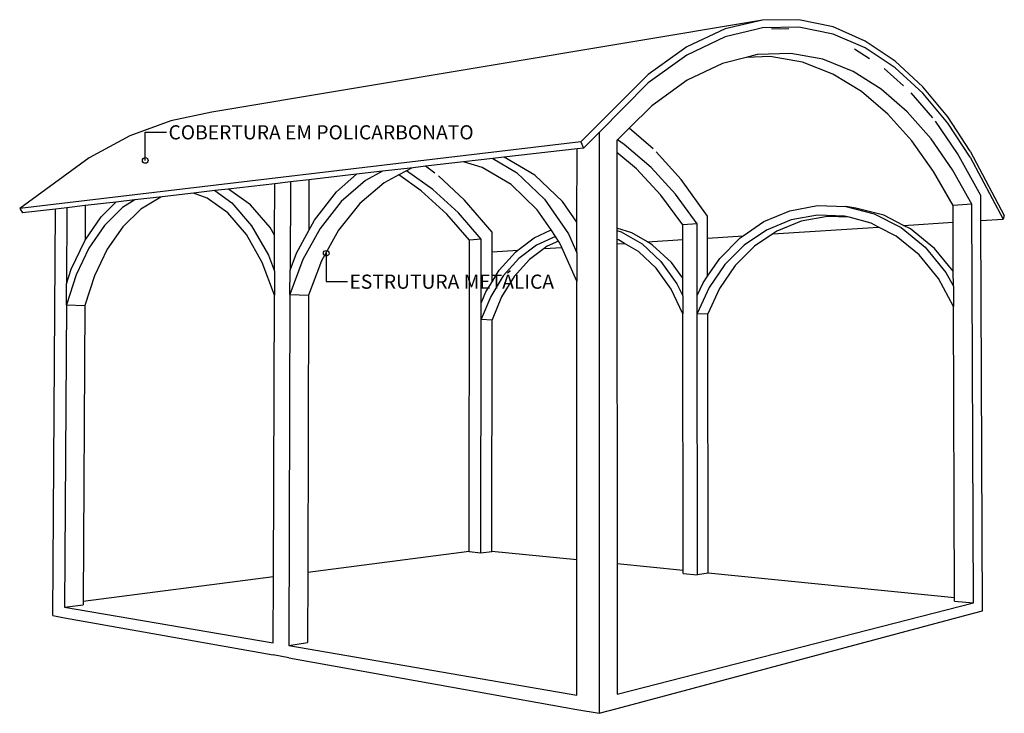
# Model space of a CAD drawing. Units: millimetres. Extents: x 274 to 451, y 9 to 153.
# Drawn here: x 436 to 443, y 90 to 95 of the extents above; entities that cross this region are included whole.
import ezdxf

# ---------------------------------------------------------------- set-up
doc = ezdxf.new("R2010")
doc.units = ezdxf.units.MM
for name, color, linetype in [('ARQ-COB', 4, 'Continuous'), ('ARQ-HTC', 252, 'Continuous'), ('ARQ-TXT', 7, 'Continuous')]:
    doc.layers.add(name, color=color, linetype=linetype)
doc.styles.add('REGUA60', font='arial.ttf')

msp = doc.modelspace()

# ---------------------------------------------------------------- linework, layer by layer
at = {"layer": 'ARQ-COB', "color": 1}
for p, q in [((437.2389, 93.8348), (437.3889, 93.8348)), ((437.2389, 93.6348), (437.2389, 93.8348)), ((438.5202, 92.9775), (438.5202, 92.7775)), ((438.5202, 92.7775), (438.6702, 92.7775))]:
    msp.add_line(p, q, dxfattribs=at)
for centre in [(437.2389, 93.6348), (438.5202, 92.9775)]:
    msp.add_circle(centre, 0.02, dxfattribs=at)
at = {"layer": 'ARQ-HTC', "ltscale": 0.05}
for p, q in [((441.6102, 94.6285), (437.7103, 93.9776)), ((441.6102, 94.6285), (441.3447, 94.5659)), ((441.8659, 94.6313), (441.6102, 94.6285)), ((442.109, 94.58), (441.8659, 94.6313)), ((441.3447, 94.5659), (441.0732, 94.4387)), ((441.5617, 94.563), (441.3448, 94.5104)), ((441.6103, 94.5748), (441.5617, 94.563)), ((441.866, 94.5793), (441.6103, 94.5748)), ((441.7961, 94.5666), (441.6729, 94.5651)), ((442.1091, 94.5297), (441.866, 94.5793)), ((442.3373, 94.4802), (442.109, 94.58)), ((441.3448, 94.5104), (441.0733, 94.3813)), ((442.3375, 94.4314), (442.1091, 94.5297)), ((442.5495, 94.3374), (442.3373, 94.4802)), ((441.0732, 94.4387), (440.8002, 94.2424)), ((442.3678, 94.3536), (442.262, 94.4224)), ((442.5496, 94.29), (442.3375, 94.4314)), ((441.0733, 94.3813), (440.8003, 94.1832)), ((441.494, 94.3642), (441.327, 94.3221)), ((441.5725, 94.384), (441.494, 94.3642)), ((441.6639, 94.3704), (441.494, 94.3642)), ((441.8099, 94.3921), (441.5725, 94.384)), ((441.8927, 94.3304), (441.6639, 94.3704)), ((442.0366, 94.3511), (441.8099, 94.3921)), ((442.1087, 94.2461), (441.8927, 94.3304)), ((442.2505, 94.2655), (442.0366, 94.3511)), ((442.7444, 94.1568), (442.5495, 94.3374)), ((441.327, 94.3221), (441.0766, 94.2023)), ((442.4503, 94.1401), (442.2505, 94.2655)), ((442.6071, 94.1639), (442.4709, 94.2857)), ((442.7446, 94.1107), (442.5496, 94.29)), ((440.8002, 94.2424), (440.3224, 93.7661)), ((441.0766, 94.2023), (440.8255, 94.0214)), ((442.3105, 94.1223), (442.1087, 94.2461)), ((440.8003, 94.1832), (440.452, 93.8337)), ((442.4969, 93.9634), (442.3105, 94.1223)), ((442.6348, 93.9793), (442.4503, 94.1401)), ((442.9216, 93.9432), (442.7444, 94.1568)), ((442.8146, 93.9367), (442.6621, 94.1139)), ((442.9218, 93.8983), (442.7446, 94.1107)), ((440.8255, 94.0214), (440.6662, 93.864)), ((442.8033, 93.7874), (442.6348, 93.9793)), ((437.421, 93.916), (437.1299, 93.8082)), ((437.7103, 93.9776), (437.421, 93.916)), ((442.6673, 93.7735), (442.4969, 93.9634)), ((442.9914, 93.6837), (442.8355, 93.912)), ((443.0807, 93.7012), (442.9216, 93.9432)), ((440.6662, 93.864), (440.582, 93.7808)), ((440.8343, 93.7167), (440.6662, 93.864)), ((443.0809, 93.6573), (442.9218, 93.8983)), ((437.1299, 93.8082), (436.8421, 93.6528)), ((440.452, 93.8337), (440.3416, 93.7228)), ((440.452, 93.8337), (440.4526, 89.7205)), ((440.582, 93.7808), (440.5783, 93.7772)), ((440.5783, 93.7772), (440.5783, 93.6921)), ((440.6311, 93.7488), (440.582, 93.7808)), ((442.8213, 93.5565), (442.6673, 93.7735)), ((442.9556, 93.5682), (442.8033, 93.7874)), ((440.3224, 93.7661), (436.35, 93.2936)), ((440.2961, 93.7175), (439.7784, 93.6577)), ((440.296, 93.1977), (440.2961, 93.7175)), ((440.3416, 93.7228), (440.2961, 93.7175)), ((440.3224, 93.7661), (440.3416, 93.7228)), ((440.8209, 93.5855), (440.6311, 93.7488)), ((443.0807, 93.7012), (443.3217, 93.2454)), ((436.8421, 93.6528), (436.35, 93.2936)), ((439.6993, 93.6486), (439.4915, 93.6245)), ((439.7784, 93.6577), (439.6993, 93.6486)), ((439.6993, 93.6486), (439.868, 93.5493)), ((439.7807, 93.657), (439.7784, 93.6577)), ((439.9967, 93.5309), (439.7807, 93.657)), ((440.7164, 93.5749), (440.5783, 93.6921)), ((440.5783, 93.6921), (440.5785, 93.1543)), ((441.0344, 93.4993), (440.8578, 93.6956)), ((443.1551, 93.3866), (442.9914, 93.6837)), ((443.0809, 93.6573), (443.313, 93.2198)), ((439.1363, 93.5835), (438.919, 93.5584)), ((439.0893, 93.5621), (439.0343, 93.5327)), ((439.1232, 93.5802), (439.0893, 93.5621)), ((439.2759, 93.4282), (439.0893, 93.5621)), ((439.1363, 93.5835), (439.1232, 93.5802)), ((439.2238, 93.5936), (439.1363, 93.5835)), ((439.4915, 93.6245), (439.2238, 93.5936)), ((439.2902, 93.5451), (439.2238, 93.5936)), ((439.6252, 93.5855), (439.4915, 93.6245)), ((439.8289, 93.4639), (439.6252, 93.5855)), ((440.8894, 93.3879), (440.7164, 93.5749)), ((440.9931, 93.3969), (440.8209, 93.5855)), ((443.0914, 93.3255), (442.9556, 93.5682)), ((438.3983, 93.4982), (438.2664, 93.4829)), ((438.3983, 93.4982), (438.3972, 93.1396)), ((438.7354, 93.5371), (438.3983, 93.4982)), ((438.5943, 93.4137), (438.7354, 93.5371)), ((438.7994, 93.4935), (438.626, 93.3433)), ((438.919, 93.5584), (438.7354, 93.5371)), ((438.919, 93.5584), (438.7994, 93.4935)), ((439.0343, 93.5327), (438.9307, 93.4773)), ((439.1932, 93.4198), (439.0343, 93.5327)), ((439.4998, 93.3547), (439.3148, 93.5268)), ((439.868, 93.5493), (440.0656, 93.3605)), ((440.1937, 93.3444), (439.9967, 93.5309)), ((441.2206, 93.2413), (441.0344, 93.4993)), ((442.9586, 93.316), (442.8213, 93.5565)), ((437.731, 93.421), (437.5814, 93.4038)), ((437.8265, 93.4321), (437.731, 93.421)), ((437.731, 93.421), (437.8514, 93.3346)), ((438.1563, 93.4702), (437.8265, 93.4321)), ((437.8281, 93.4315), (437.8265, 93.4321)), ((437.9831, 93.3214), (437.8281, 93.4315)), ((438.155, 93.1069), (438.1563, 93.4702)), ((438.2664, 93.4829), (438.1563, 93.4702)), ((438.2664, 93.4829), (438.2644, 92.8568)), ((438.9307, 93.4773), (438.7576, 93.3291)), ((439.4562, 93.2628), (439.2759, 93.4282)), ((440.0143, 93.285), (439.8289, 93.4639)), ((437.1657, 93.3557), (437.0311, 93.3402)), ((437.1657, 93.3557), (437.0779, 93.3019)), ((437.3597, 93.3781), (437.1657, 93.3557)), ((437.3501, 93.3755), (437.2086, 93.29)), ((437.3597, 93.3781), (437.3501, 93.3755)), ((437.5814, 93.4038), (437.3597, 93.3781)), ((437.6776, 93.3687), (437.5814, 93.4038)), ((437.8232, 93.2628), (437.6776, 93.3687)), ((438.4372, 93.2129), (438.5943, 93.4137)), ((439.3737, 93.2556), (439.1932, 93.4198)), ((439.6957, 93.1268), (439.4998, 93.3547)), ((440.0656, 93.3605), (440.2348, 93.116)), ((441.0443, 93.1788), (440.8894, 93.3879)), ((441.1473, 93.1862), (440.9931, 93.3969)), ((443.1559, 93.2097), (443.1551, 93.3866)), ((436.35, 93.2936), (436.3692, 93.2636)), ((436.6028, 93.2906), (436.3692, 93.2636)), ((436.5857, 90.4122), (436.6028, 93.2906)), ((436.6847, 93.3001), (436.6028, 93.2906)), ((436.6847, 93.3001), (436.6816, 92.7604)), ((436.8145, 93.3151), (436.6847, 93.3001)), ((436.8145, 93.3151), (436.8131, 93.0693)), ((437.0311, 93.3402), (436.8145, 93.3151)), ((436.927, 93.2361), (437.0311, 93.3402)), ((437.0779, 93.3019), (436.9502, 93.1753)), ((437.2086, 93.29), (437.0806, 93.1648)), ((437.8514, 93.3346), (437.9918, 93.1725)), ((438.1236, 93.161), (437.9831, 93.3214)), ((438.626, 93.3433), (438.4767, 93.1539)), ((438.7576, 93.3291), (438.6084, 93.1421)), ((440.1121, 93.1424), (440.0143, 93.285)), ((440.296, 93.1977), (440.1937, 93.3444)), ((441.8025, 93.2789), (441.9989, 93.3156)), ((441.9989, 93.3156), (442.2007, 93.3087)), ((442.2696, 93.2979), (442.2007, 93.3087)), ((442.2007, 93.3087), (442.4004, 93.2566)), ((442.4683, 93.2462), (442.2696, 93.2979)), ((443.0914, 93.3255), (442.9586, 93.316)), ((442.9591, 93.1971), (442.9586, 93.316)), ((443.1035, 90.502), (443.0914, 93.3255)), ((436.8131, 93.0693), (436.927, 93.2361)), ((437.9551, 93.1094), (437.8232, 93.2628)), ((438.3972, 93.1396), (438.4372, 93.2129)), ((439.5359, 93.0707), (439.3737, 93.2556)), ((439.6181, 93.0766), (439.4562, 93.2628)), ((441.2208, 93.0853), (441.2206, 93.2413)), ((441.6181, 93.2015), (441.8025, 93.2789)), ((441.8134, 93.2146), (441.6388, 93.1421)), ((441.9991, 93.2484), (441.8134, 93.2146)), ((442.069, 93.2384), (441.8841, 93.205)), ((442.1896, 93.241), (441.9991, 93.2484)), ((442.2222, 93.2324), (442.069, 93.2384)), ((442.2222, 93.2324), (442.1896, 93.241)), ((442.3778, 93.1911), (442.2222, 93.2324)), ((442.4004, 93.2566), (442.5902, 93.1596)), ((442.609, 93.1746), (442.4683, 93.2462)), ((443.1559, 93.2097), (443.313, 93.2198)), ((443.3217, 93.2454), (443.313, 93.2198)), ((436.9502, 93.1753), (436.8396, 93.0143)), ((437.0806, 93.1648), (436.9698, 93.0056)), ((437.9918, 93.1725), (438.1112, 92.9646)), ((438.155, 93.1069), (438.1236, 93.161)), ((438.4767, 93.1539), (438.3551, 92.9324)), ((438.6084, 93.1421), (438.4869, 92.9233)), ((439.9924, 93.0871), (440.1121, 93.1424)), ((440.144, 93.096), (440.1121, 93.1424)), ((440.296, 92.9806), (440.296, 93.1977)), ((440.684, 93.1223), (440.5785, 93.1543)), ((440.5785, 93.1543), (440.5785, 93.1397)), ((441.1473, 93.1862), (441.0443, 93.1788)), ((441.0444, 93.074), (441.0443, 93.1788)), ((441.1479, 92.6791), (441.1473, 93.1862)), ((441.4719, 93.1015), (441.6181, 93.2015)), ((441.6388, 93.1421), (441.4808, 93.0347)), ((441.6834, 93.1151), (442.4319, 93.1632)), ((441.8841, 93.205), (441.7103, 93.1332)), ((442.4319, 93.1632), (442.3778, 93.1911)), ((442.5565, 93.0989), (442.4319, 93.1632)), ((442.5902, 93.1596), (442.7621, 93.0201)), ((442.609, 93.1746), (442.9591, 93.1971)), ((442.6571, 93.15), (442.609, 93.1746)), ((442.828, 93.0117), (442.6571, 93.15)), ((442.9605, 92.8511), (442.9591, 93.1971)), ((443.168, 90.4464), (443.1559, 93.2097)), ((438.067, 92.9131), (437.9551, 93.1094)), ((438.1541, 92.8501), (438.155, 93.1069)), ((438.3093, 92.9787), (438.3972, 93.1396)), ((439.6181, 93.0766), (439.5359, 93.0707)), ((439.6176, 92.6236), (439.6181, 93.0766)), ((439.6955, 92.9873), (439.6957, 93.1268)), ((439.8763, 92.9989), (439.9924, 93.0871)), ((440.144, 93.096), (440.0087, 93.034)), ((440.1662, 93.0637), (440.144, 93.096)), ((440.2348, 93.116), (440.296, 92.9806)), ((440.5785, 93.1397), (440.6088, 93.1305)), ((440.5785, 93.1397), (440.5786, 93.0765)), ((440.5909, 93.0726), (440.5786, 93.0765)), ((440.5786, 93.0765), (440.5786, 93.0441)), ((440.6332, 93.0476), (440.5909, 93.0726)), ((440.6088, 93.1305), (440.757, 93.0434)), ((440.7941, 93.0579), (440.684, 93.1223)), ((440.7941, 93.0579), (441.0444, 93.074)), ((441.0447, 92.8024), (441.0444, 93.074)), ((441.2208, 93.0853), (441.4719, 93.1015)), ((441.2211, 92.8159), (441.2208, 93.0853)), ((441.3071, 92.9415), (441.4513, 93.0874)), ((441.4513, 93.0874), (441.4719, 93.1015)), ((441.6834, 93.1151), (441.5529, 93.0269)), ((441.7103, 93.1332), (441.6834, 93.1151)), ((442.718, 92.9668), (442.5565, 93.0989)), ((436.7153, 92.8651), (436.8105, 93.0655)), ((436.8396, 93.0143), (436.7491, 92.8248)), ((436.8105, 93.0655), (436.8131, 93.0693)), ((436.9698, 93.0056), (436.879, 92.8181)), ((439.533, 90.8654), (439.5359, 93.0707)), ((440.0087, 93.034), (439.8832, 92.9394)), ((440.0641, 93.011), (439.9602, 92.9332)), ((440.0855, 93.027), (440.0641, 93.011)), ((440.0641, 93.011), (440.1885, 93.019)), ((440.1662, 93.0637), (440.0855, 93.027)), ((440.1727, 93.0542), (440.1662, 93.0637)), ((440.1885, 93.019), (440.1727, 93.0542)), ((440.296, 92.7797), (440.1885, 93.019)), ((440.5786, 93.0441), (440.6332, 93.0476)), ((440.5786, 93.0441), (440.5793, 90.7782)), ((440.7305, 92.9899), (440.6332, 93.0476)), ((440.757, 93.0434), (440.8907, 92.9191)), ((440.8317, 93.0359), (440.7941, 93.0579)), ((440.965, 92.9126), (440.8317, 93.0359)), ((441.4808, 93.0347), (441.3439, 92.8971)), ((441.5529, 93.0269), (441.4166, 92.8906)), ((442.7621, 93.0201), (442.9082, 92.8423)), ((442.9605, 92.8511), (442.828, 93.0117)), ((438.1112, 92.9646), (438.1541, 92.8501)), ((438.2644, 92.8568), (438.3093, 92.9787)), ((439.6953, 92.7765), (439.6955, 92.9873)), ((439.6955, 92.9873), (439.8763, 92.9989)), ((439.745, 92.8572), (439.8599, 92.9865)), ((439.8832, 92.9394), (439.7742, 92.8174)), ((439.9602, 92.9332), (439.8514, 92.8122)), ((439.8599, 92.9865), (439.8763, 92.9989)), ((440.296, 92.9806), (440.296, 92.7797)), ((440.8562, 92.8723), (440.7305, 92.9899)), ((441.2211, 92.8159), (441.3071, 92.9415)), ((442.8552, 92.799), (442.718, 92.9668)), ((436.6816, 92.7604), (436.7153, 92.8651)), ((438.1535, 92.6811), (438.067, 92.9131)), ((438.3551, 92.9324), (438.2638, 92.6862)), ((438.4869, 92.9233), (438.3957, 92.68)), ((440.9627, 92.7235), (440.8562, 92.8723)), ((440.8907, 92.9191), (441.004, 92.7615)), ((441.0447, 92.8024), (440.965, 92.9126)), ((441.3439, 92.8971), (441.2321, 92.7343)), ((441.4166, 92.8906), (441.3052, 92.7292)), ((436.7491, 92.8248), (436.6807, 92.6133)), ((436.879, 92.8181), (436.8105, 92.6088)), ((438.1541, 92.8501), (438.1535, 92.6811)), ((438.2638, 92.6862), (438.2644, 92.8568)), ((439.7742, 92.8174), (439.6848, 92.6726)), ((439.6953, 92.7765), (439.745, 92.8572)), ((439.8514, 92.8122), (439.7622, 92.6686)), ((441.0448, 92.6754), (441.0447, 92.8024)), ((441.1893, 92.7694), (441.2211, 92.8159)), ((442.9616, 92.6016), (442.8552, 92.799)), ((442.9082, 92.8423), (442.961, 92.7448)), ((442.961, 92.7448), (442.9605, 92.8511)), ((436.6807, 92.6133), (436.6816, 92.7604)), ((439.6508, 92.7041), (439.6953, 92.7765)), ((440.2958, 90.8067), (440.296, 92.7797)), ((441.004, 92.7615), (441.0448, 92.6754)), ((441.1479, 92.6791), (441.1893, 92.7694)), ((441.2321, 92.7343), (441.1481, 92.5519)), ((441.3052, 92.7292), (441.2215, 92.5485)), ((442.961, 92.7448), (442.9616, 92.6016)), ((438.1466, 90.6868), (438.1535, 92.6811)), ((438.2638, 92.6862), (438.2556, 90.1996)), ((438.2638, 92.6862), (438.3957, 92.68)), ((438.3957, 92.68), (438.3896, 90.7181)), ((439.6848, 92.6726), (439.6174, 92.51)), ((439.6176, 92.6236), (439.6508, 92.7041)), ((439.7622, 92.6686), (439.695, 92.5073)), ((441.0449, 92.5491), (440.9627, 92.7235)), ((441.0448, 92.6754), (441.0449, 92.5491)), ((441.1481, 92.5519), (441.1479, 92.6791)), ((436.6807, 92.6133), (436.6683, 90.4716)), ((436.6807, 92.6133), (436.8105, 92.6088)), ((436.8105, 92.6088), (436.7988, 90.5131)), ((439.6174, 92.51), (439.6176, 92.6236)), ((442.97, 90.5383), (442.9616, 92.6016)), ((441.0469, 90.7313), (441.0449, 92.5491)), ((441.1481, 92.5519), (441.2215, 92.5485)), ((441.1503, 90.7008), (441.1481, 92.5519)), ((441.224, 90.7135), (441.2215, 92.5485)), ((439.6155, 90.857), (439.6174, 92.51)), ((439.6174, 92.51), (439.695, 92.5073)), ((439.6933, 90.8672), (439.695, 92.5073)), ((439.533, 90.8654), (438.3896, 90.7181)), ((439.533, 90.8654), (439.6155, 90.857)), ((439.6155, 90.857), (439.6933, 90.8672)), ((440.2958, 90.8067), (439.6933, 90.8672)), ((440.2957, 89.85), (440.2958, 90.8067)), ((441.0469, 90.7313), (440.5793, 90.7782)), ((440.5793, 90.7782), (440.5796, 89.8557)), ((438.3896, 90.7181), (438.3881, 90.2226)), ((441.0469, 90.7113), (441.0469, 90.7313)), ((441.0469, 90.7113), (441.1503, 90.7008)), ((441.224, 90.7135), (441.1503, 90.7008)), ((442.97, 90.5383), (441.224, 90.7135)), ((438.1466, 90.6868), (436.7988, 90.5131)), ((438.1449, 90.2186), (438.1466, 90.6868)), ((436.7988, 90.5131), (436.7987, 90.4886)), ((440.5796, 89.8557), (443.1035, 90.502)), ((442.9701, 90.5156), (442.97, 90.5383)), ((442.9701, 90.5156), (443.1035, 90.502)), ((436.6683, 90.4716), (436.7987, 90.4886)), ((436.6683, 90.4716), (438.1449, 90.2186)), ((440.5797, 89.7545), (443.1038, 90.4293)), ((443.1038, 90.4293), (443.168, 90.4464)), ((436.5857, 90.4122), (436.6679, 90.3975)), ((436.6679, 90.3975), (438.1446, 90.1334)), ((438.2556, 90.1996), (438.3881, 90.2226)), ((438.2556, 90.1996), (440.2957, 89.85)), ((438.2553, 90.1136), (438.1446, 90.1334)), ((438.2553, 90.1136), (440.2957, 89.7486)), ((440.2957, 89.7486), (440.4526, 89.7205)), ((440.4526, 89.7205), (440.5797, 89.7545))]:
    msp.add_line(p, q, dxfattribs=at)

# ---------------------------------------------------------------- texts
at = {"layer": 'ARQ-TXT', "style": 'REGUA60'}
for s, p in [('COBERTURA EM POLICARBONATO', (437.4038, 93.7839)), ('ESTRUTURA METÁLICA', (438.685, 92.7265))]:
    msp.add_text(s, height=0.1, dxfattribs=at).set_placement(p)

doc.saveas('drawing.dxf')
